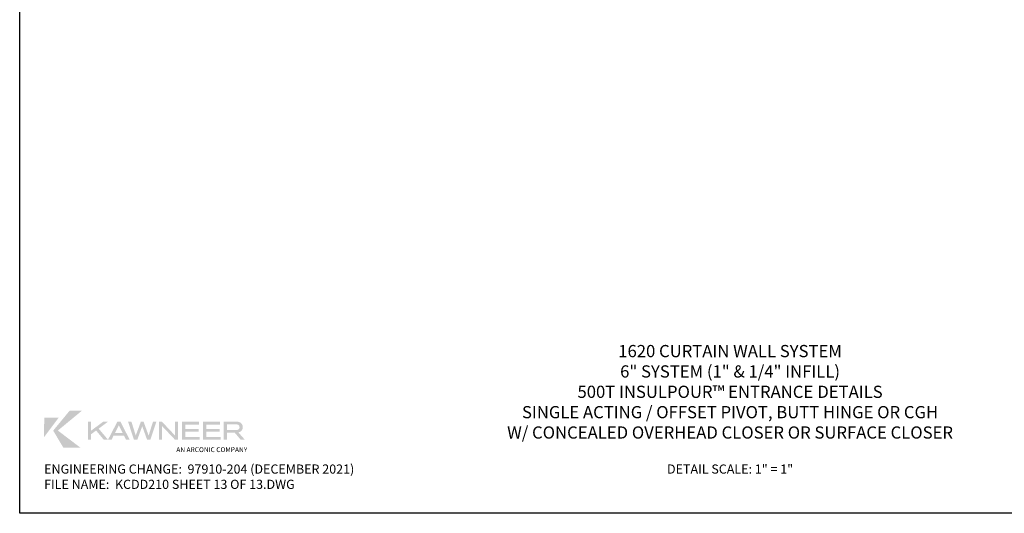
# Model space of a CAD drawing. Units: inches. Extents: x 0 to 247, y 0 to 156.
# Drawn here: x 0 to 40, y 0 to 20 of the extents above; entities that cross this region are included whole.
import ezdxf

# ---------------------------------------------------------------- set-up
doc = ezdxf.new("R2010")
doc.units = ezdxf.units.IN
doc.header["$MEASUREMENT"] = 0
doc.layers.get('0').update_dxf_attribs({"color": 4})
for name, color, linetype in [('FORMAT', 7, 'Continuous'), ('Kawneer Logo-English', 7, 'Continuous'), ('TEXT', 3, 'Continuous')]:
    doc.layers.add(name, color=color, linetype=linetype)
doc.styles.get("Standard").update_dxf_attribs({"font": 'arial.ttf'})

# ---------------------------------------------------------------- blocks, each defined once
blk = doc.blocks.new('Kawneer Logo English')
at = {"layer": 'Kawneer Logo-English'}
for points in [[(0.2706, 0.0336), (0.2688, 0.035), (0.2633, 0.0391), (0.255, 0.0454), (0.2442, 0.0536), (0.2314, 0.0633), (0.2173, 0.0741), (0.202, 0.0857), (0.1863, 0.0976), (0.1706, 0.1096), (0.1553, 0.1211), (0.1411, 0.132), (0.1285, 0.1417), (0.1176, 0.15), (0.1094, 0.1563), (0.1041, 0.1604), (0.1023, 0.1619), (0.1044, 0.1637), (0.1101, 0.1683), (0.1189, 0.1757), (0.1304, 0.1851), (0.1439, 0.1963), (0.159, 0.2087), (0.1751, 0.2221), (0.1917, 0.2359), (0.2083, 0.2496), (0.2244, 0.2628), (0.2395, 0.2753), (0.253, 0.2864), (0.2644, 0.2959), (0.2731, 0.3031), (0.2788, 0.3078), (0.2808, 0.3095), (0.2799, 0.3095), (0.277, 0.3096), (0.2725, 0.3096), (0.2666, 0.3096), (0.2597, 0.3096), (0.252, 0.3096), (0.2438, 0.3096), (0.2352, 0.3096), (0.2267, 0.3096), (0.2184, 0.3095), (0.2106, 0.3095), (0.2037, 0.3095), (0.1979, 0.3095), (0.1933, 0.3095), (0.1904, 0.3095), (0.1894, 0.3095), (0.188, 0.3078), (0.1841, 0.303), (0.1781, 0.2958), (0.1702, 0.2862), (0.161, 0.2751), (0.1507, 0.2625), (0.1396, 0.2491), (0.1283, 0.2352), (0.1169, 0.2214), (0.1059, 0.208), (0.0955, 0.1955), (0.0863, 0.1843), (0.0785, 0.1748), (0.0724, 0.1675), (0.0686, 0.1627), (0.0672, 0.1612), (0.068, 0.1597), (0.0704, 0.1556), (0.0743, 0.1493), (0.0791, 0.1412), (0.0849, 0.1315), (0.0913, 0.1208), (0.0982, 0.1092), (0.1053, 0.0973), (0.1124, 0.0855), (0.1193, 0.0739), (0.1257, 0.0632), (0.1315, 0.0535), (0.1364, 0.0454), (0.1402, 0.0391), (0.1426, 0.035), (0.1435, 0.0336)], [(0.0002, 0.2564), (0, 0.1137), (0.0012, 0.1153), (0.0046, 0.1197), (0.0099, 0.1268), (0.0167, 0.136), (0.0248, 0.1468), (0.0339, 0.1588), (0.0435, 0.1717), (0.0535, 0.185), (0.0634, 0.1984), (0.073, 0.2112), (0.0821, 0.2234), (0.0902, 0.2342), (0.097, 0.2433), (0.1022, 0.2503), (0.1057, 0.2549), (0.1069, 0.2565)], [(0.8092, 0.2278), (0.7789, 0.1309), (0.7782, 0.1288), (0.7776, 0.127), (0.7771, 0.1253), (0.7767, 0.1238), (0.7764, 0.1249), (0.7761, 0.126), (0.7759, 0.1268), (0.7758, 0.1272), (0.7756, 0.128), (0.7751, 0.1292), (0.774, 0.1323), (0.7721, 0.1373), (0.7698, 0.1436), (0.7671, 0.1512), (0.764, 0.1596), (0.7606, 0.1686), (0.7573, 0.1779), (0.7539, 0.1872), (0.7506, 0.1962), (0.7475, 0.2046), (0.7448, 0.2122), (0.7424, 0.2185), (0.7406, 0.2235), (0.7395, 0.2266), (0.7391, 0.2278), (0.7191, 0.2278), (0.6843, 0.1336), (0.6832, 0.1306), (0.6824, 0.1282), (0.6817, 0.1261), (0.6812, 0.1241), (0.6809, 0.1251), (0.6805, 0.1262), (0.6802, 0.1273), (0.6799, 0.1287), (0.6795, 0.1298), (0.6785, 0.1329), (0.677, 0.1378), (0.675, 0.1442), (0.6726, 0.1516), (0.67, 0.16), (0.6672, 0.169), (0.6643, 0.1782), (0.6614, 0.1875), (0.6586, 0.1964), (0.656, 0.2047), (0.6536, 0.2123), (0.6516, 0.2186), (0.6501, 0.2235), (0.6491, 0.2266), (0.6488, 0.2278), (0.6238, 0.2278), (0.6676, 0.0927), (0.6923, 0.0927), (0.726, 0.1855), (0.727, 0.1883), (0.7278, 0.1906), (0.7285, 0.1928), (0.729, 0.1947), (0.7299, 0.1922), (0.7307, 0.1894), (0.7318, 0.1863), (0.7331, 0.1827), (0.7655, 0.0927), (0.7896, 0.0927), (0.8341, 0.2278), (0.8306, 0.2278)], [(0.9726, 0.2278), (0.9726, 0.1355), (0.973, 0.1265), (0.973, 0.1255), (0.9731, 0.1238), (0.9717, 0.1254), (0.9711, 0.1263), (0.9642, 0.1339), (0.8756, 0.2278), (0.853, 0.2278), (0.853, 0.0927), (0.8757, 0.0927), (0.8757, 0.1928), (0.8757, 0.1931), (0.8756, 0.194), (0.8755, 0.1953), (0.8754, 0.1968), (0.8756, 0.1965), (0.8757, 0.1963), (0.8765, 0.1955), (0.8782, 0.1936), (0.8798, 0.1918), (0.8805, 0.1909), (0.8816, 0.1898), (0.8845, 0.1867), (0.8892, 0.1819), (0.8952, 0.1756), (0.9021, 0.1681), (0.91, 0.1598), (0.9184, 0.151), (0.9272, 0.1418), (0.9358, 0.1326), (0.9442, 0.1237), (0.9521, 0.1154), (0.9591, 0.108), (0.965, 0.1017), (0.9696, 0.0969), (0.9726, 0.0938), (0.9736, 0.0927), (0.9952, 0.0927), (0.9952, 0.2278), (0.9927, 0.2278)], [(1.0494, 0.1526), (1.0512, 0.1526), (1.0549, 0.1526), (1.0602, 0.1526), (1.0668, 0.1526), (1.0744, 0.1526), (1.0827, 0.1526), (1.0915, 0.1526), (1.1006, 0.1526), (1.1095, 0.1526), (1.1182, 0.1526), (1.1262, 0.1526), (1.1334, 0.1526), (1.1396, 0.1526), (1.1442, 0.1526), (1.1472, 0.1526), (1.1482, 0.1526), (1.1482, 0.173), (1.1472, 0.173), (1.1442, 0.173), (1.1396, 0.173), (1.1335, 0.173), (1.1262, 0.173), (1.1182, 0.173), (1.1095, 0.173), (1.1006, 0.173), (1.0915, 0.173), (1.0827, 0.173), (1.0744, 0.173), (1.0668, 0.173), (1.0602, 0.173), (1.0549, 0.173), (1.0512, 0.173), (1.0494, 0.173), (1.0494, 0.1754), (1.0494, 0.1794), (1.0494, 0.1844), (1.0494, 0.1899), (1.0494, 0.1953), (1.0494, 0.2003), (1.0494, 0.2043), (1.0494, 0.2067), (1.0512, 0.2067), (1.055, 0.2067), (1.0605, 0.2067), (1.0672, 0.2067), (1.075, 0.2067), (1.0835, 0.2067), (1.0925, 0.2067), (1.1019, 0.2067), (1.1111, 0.2067), (1.12, 0.2067), (1.1283, 0.2067), (1.1356, 0.2067), (1.1419, 0.2067), (1.1466, 0.2067), (1.1497, 0.2067), (1.1508, 0.2067), (1.1508, 0.2278), (1.1483, 0.2278), (1.0259, 0.2278), (1.0259, 0.0927), (1.1556, 0.0927), (1.1556, 0.1137), (1.1545, 0.1137), (1.1512, 0.1137), (1.1462, 0.1137), (1.1397, 0.1137), (1.1319, 0.1137), (1.1232, 0.1137), (1.1139, 0.1137), (1.1043, 0.1137), (1.0945, 0.1137), (1.0851, 0.1137), (1.0761, 0.1137), (1.0679, 0.1137), (1.0609, 0.1137), (1.0552, 0.1137), (1.0513, 0.1137), (1.0494, 0.1137), (1.0494, 0.1164), (1.0494, 0.1209), (1.0494, 0.1267), (1.0494, 0.1331), (1.0494, 0.1395), (1.0494, 0.1453), (1.0494, 0.1499)], [(1.2056, 0.1526), (1.2075, 0.1526), (1.2112, 0.1526), (1.2165, 0.1526), (1.223, 0.1526), (1.2306, 0.1526), (1.239, 0.1526), (1.2478, 0.1526), (1.2568, 0.1526), (1.2658, 0.1526), (1.2744, 0.1526), (1.2826, 0.1526), (1.2897, 0.1526), (1.2958, 0.1526), (1.3005, 0.1526), (1.3035, 0.1526), (1.3045, 0.1526), (1.3045, 0.173), (1.3035, 0.173), (1.3005, 0.173), (1.2958, 0.173), (1.2897, 0.173), (1.2826, 0.173), (1.2744, 0.173), (1.2658, 0.173), (1.2568, 0.173), (1.2478, 0.173), (1.239, 0.173), (1.2306, 0.173), (1.223, 0.173), (1.2165, 0.173), (1.2112, 0.173), (1.2075, 0.173), (1.2056, 0.173), (1.2056, 0.1754), (1.2056, 0.1794), (1.2056, 0.1844), (1.2056, 0.1899), (1.2056, 0.1953), (1.2056, 0.2003), (1.2056, 0.2043), (1.2056, 0.2067), (1.2075, 0.2067), (1.2113, 0.2067), (1.2167, 0.2067), (1.2234, 0.2067), (1.2313, 0.2067), (1.2397, 0.2067), (1.2489, 0.2067), (1.2581, 0.2067), (1.2674, 0.2067), (1.2762, 0.2067), (1.2845, 0.2067), (1.2919, 0.2067), (1.2981, 0.2067), (1.3029, 0.2067), (1.306, 0.2067), (1.3071, 0.2067), (1.3071, 0.2278), (1.3046, 0.2278), (1.1822, 0.2278), (1.1822, 0.0927), (1.3119, 0.0927), (1.3119, 0.1137), (1.3107, 0.1137), (1.3075, 0.1137), (1.3024, 0.1137), (1.2959, 0.1137), (1.2882, 0.1137), (1.2795, 0.1137), (1.2702, 0.1137), (1.2605, 0.1137), (1.2508, 0.1137), (1.2413, 0.1137), (1.2324, 0.1137), (1.2242, 0.1137), (1.2172, 0.1137), (1.2115, 0.1137), (1.2076, 0.1137), (1.2056, 0.1137), (1.2056, 0.1164), (1.2056, 0.1209), (1.2056, 0.1267), (1.2056, 0.1331), (1.2056, 0.1395), (1.2056, 0.1453), (1.2056, 0.1499)]]:
    blk.add_hatch(color=256, dxfattribs=at).paths.add_polyline_path(points)
h = blk.add_hatch(color=256, dxfattribs=at)
h.paths.add_polyline_path([(0.527, 0.1446), (0.529, 0.1487), (0.5323, 0.1552), (0.5365, 0.1634), (0.541, 0.1723), (0.5453, 0.1808), (0.5491, 0.1882), (0.5516, 0.1932), (0.5526, 0.1952), (0.5528, 0.1958), (0.5534, 0.1971), (0.5542, 0.199), (0.555, 0.2013), (0.5555, 0.2001), (0.5561, 0.1989), (0.5567, 0.1975), (0.5575, 0.1959), (0.5583, 0.1943), (0.5606, 0.1896), (0.564, 0.1829), (0.568, 0.1749), (0.5724, 0.1662), (0.5766, 0.1578), (0.5803, 0.1503), (0.5831, 0.1446), (0.5791, 0.1446), (0.5725, 0.1446), (0.5642, 0.1446), (0.555, 0.1446), (0.5459, 0.1446), (0.5376, 0.1446), (0.5311, 0.1446)], flags=16)
h.paths.add_polyline_path([(0.5657, 0.2278), (0.5444, 0.2278), (0.4748, 0.0934), (0.473, 0.0956), (0.47, 0.0991), (0.4661, 0.1037), (0.4616, 0.1091), (0.4563, 0.1153), (0.4507, 0.122), (0.4448, 0.1291), (0.4387, 0.1362), (0.4327, 0.1433), (0.4269, 0.1502), (0.4215, 0.1567), (0.4165, 0.1626), (0.4123, 0.1675), (0.4089, 0.1715), (0.4065, 0.1744), (0.4053, 0.1758), (0.4067, 0.1769), (0.4094, 0.1789), (0.4132, 0.1817), (0.4179, 0.1852), (0.4232, 0.1891), (0.4291, 0.1935), (0.4353, 0.1982), (0.4416, 0.2029), (0.4479, 0.2076), (0.454, 0.2121), (0.4596, 0.2163), (0.4646, 0.22), (0.4689, 0.2232), (0.4721, 0.2256), (0.4743, 0.2272), (0.475, 0.2278), (0.4674, 0.2278), (0.4396, 0.2278), (0.4386, 0.227), (0.4359, 0.2251), (0.4318, 0.2221), (0.4264, 0.2181), (0.4201, 0.2133), (0.4129, 0.208), (0.4051, 0.2023), (0.397, 0.1963), (0.3889, 0.1904), (0.3809, 0.1845), (0.3733, 0.1788), (0.3663, 0.1737), (0.3602, 0.1691), (0.355, 0.1654), (0.3513, 0.1626), (0.3491, 0.161), (0.3491, 0.1631), (0.3491, 0.1663), (0.3491, 0.1703), (0.3491, 0.175), (0.3491, 0.1802), (0.3491, 0.1858), (0.3491, 0.1917), (0.3491, 0.1975), (0.3491, 0.2033), (0.3491, 0.2088), (0.3491, 0.214), (0.3491, 0.2185), (0.3491, 0.2223), (0.3491, 0.2252), (0.3491, 0.2271), (0.3491, 0.2278), (0.3258, 0.2278), (0.3258, 0.0927), (0.3487, 0.0927), (0.3487, 0.0944), (0.3487, 0.0988), (0.3487, 0.1052), (0.3487, 0.1126), (0.3487, 0.12), (0.3487, 0.1267), (0.3487, 0.1318), (0.3487, 0.1343), (0.3507, 0.1357), (0.3549, 0.1388), (0.3605, 0.1429), (0.3669, 0.1476), (0.3733, 0.1523), (0.3792, 0.1566), (0.3837, 0.1599), (0.3862, 0.1618), (0.3873, 0.1604), (0.3895, 0.1578), (0.3925, 0.1542), (0.3965, 0.1495), (0.4009, 0.1443), (0.4058, 0.1384), (0.4109, 0.1322), (0.4162, 0.126), (0.4216, 0.1196), (0.4266, 0.1137), (0.4313, 0.108), (0.4355, 0.1029), (0.4391, 0.0987), (0.4418, 0.0955), (0.4436, 0.0934), (0.4442, 0.0927), (0.4743, 0.0927), (0.4754, 0.0927), (0.5008, 0.0927), (0.5015, 0.094), (0.5032, 0.0973), (0.5055, 0.1021), (0.5083, 0.1077), (0.5111, 0.1135), (0.5137, 0.1186), (0.5157, 0.1226), (0.5167, 0.1248), (0.518, 0.1248), (0.5207, 0.1248), (0.5246, 0.1248), (0.5296, 0.1248), (0.5353, 0.1248), (0.5415, 0.1248), (0.5482, 0.1248), (0.5551, 0.1248), (0.562, 0.1248), (0.5688, 0.1248), (0.575, 0.1248), (0.5807, 0.1248), (0.5856, 0.1248), (0.5896, 0.1248), (0.5923, 0.1248), (0.5936, 0.1248), (0.5946, 0.1226), (0.5966, 0.1186), (0.5992, 0.1135), (0.602, 0.1077), (0.6048, 0.1021), (0.6071, 0.0973), (0.6088, 0.094), (0.6094, 0.0927), (0.6364, 0.0927), (0.5672, 0.2278)])
h = blk.add_hatch(color=256, dxfattribs=at)
h.paths.add_polyline_path([(1.3584, 0.1651), (1.3584, 0.168), (1.3584, 0.1729), (1.3584, 0.1792), (1.3584, 0.1862), (1.3584, 0.1931), (1.3584, 0.1995), (1.3584, 0.2044), (1.3584, 0.2072), (1.3599, 0.2072), (1.3627, 0.2072), (1.3664, 0.2072), (1.3711, 0.2072), (1.3764, 0.2072), (1.3823, 0.2072), (1.3883, 0.2072), (1.3946, 0.2072), (1.4008, 0.2072), (1.4067, 0.2072), (1.4123, 0.2072), (1.4173, 0.2072), (1.4214, 0.2072), (1.4245, 0.2072), (1.4266, 0.2072), (1.4273, 0.2072), (1.431, 0.2071), (1.4343, 0.2069), (1.4359, 0.2067), (1.4374, 0.2064), (1.4389, 0.2061), (1.4404, 0.2056), (1.4417, 0.2051), (1.443, 0.2045), (1.4442, 0.2037), (1.4454, 0.2029), (1.4466, 0.2018), (1.4476, 0.2007), (1.4486, 0.1993), (1.4495, 0.1978), (1.4504, 0.1961), (1.4511, 0.1945), (1.4516, 0.193), (1.452, 0.1914), (1.4522, 0.19), (1.4524, 0.1887), (1.4524, 0.1875), (1.4525, 0.1863), (1.4524, 0.1845), (1.4522, 0.1828), (1.4519, 0.181), (1.4514, 0.1794), (1.4508, 0.1779), (1.4501, 0.1765), (1.4493, 0.1751), (1.4483, 0.1737), (1.447, 0.1723), (1.4457, 0.1711), (1.4443, 0.17), (1.4428, 0.169), (1.4412, 0.1682), (1.4396, 0.1675), (1.4379, 0.1669), (1.4361, 0.1665), (1.4342, 0.166), (1.4324, 0.1657), (1.4304, 0.1655), (1.4285, 0.1654), (1.4244, 0.1652), (1.4202, 0.1651), (1.4177, 0.1651), (1.4111, 0.1651), (1.4018, 0.1651), (1.391, 0.1651), (1.38, 0.1651), (1.37, 0.1651), (1.3623, 0.1651)], flags=16)
h.paths.add_polyline_path([(1.4438, 0.1486), (1.4469, 0.1492), (1.4495, 0.1499), (1.4519, 0.1506), (1.454, 0.1515), (1.4559, 0.1522), (1.4576, 0.153), (1.4591, 0.154), (1.4606, 0.1549), (1.4621, 0.1558), (1.4634, 0.1569), (1.4647, 0.158), (1.4659, 0.1591), (1.467, 0.1602), (1.468, 0.1613), (1.4689, 0.1626), (1.4699, 0.1637), (1.4706, 0.1649), (1.4715, 0.1662), (1.4721, 0.1674), (1.4728, 0.1686), (1.4733, 0.1699), (1.4738, 0.1711), (1.4743, 0.1724), (1.4747, 0.1737), (1.4754, 0.1761), (1.4758, 0.1785), (1.4762, 0.1808), (1.4765, 0.1831), (1.4766, 0.1851), (1.4767, 0.1871), (1.4766, 0.1889), (1.4765, 0.1906), (1.4764, 0.1924), (1.4761, 0.1941), (1.4758, 0.1958), (1.4756, 0.1974), (1.4751, 0.199), (1.4746, 0.2006), (1.4742, 0.2021), (1.4735, 0.2036), (1.473, 0.2051), (1.4722, 0.2065), (1.4715, 0.2079), (1.4706, 0.2092), (1.4698, 0.2105), (1.4689, 0.2118), (1.4679, 0.213), (1.4669, 0.2141), (1.4658, 0.2154), (1.4647, 0.2164), (1.4635, 0.2174), (1.4622, 0.2184), (1.461, 0.2194), (1.4596, 0.2203), (1.4583, 0.2211), (1.4568, 0.222), (1.4554, 0.2227), (1.4538, 0.2234), (1.4523, 0.224), (1.4507, 0.2246), (1.4491, 0.2251), (1.4473, 0.2256), (1.4452, 0.2262), (1.4433, 0.2265), (1.4411, 0.2269), (1.4389, 0.2272), (1.4364, 0.2274), (1.4335, 0.2276), (1.43, 0.2277), (1.4261, 0.2278), (1.426, 0.2278), (1.3349, 0.2278), (1.3349, 0.0927), (1.3586, 0.0927), (1.3586, 0.0947), (1.3586, 0.1001), (1.3586, 0.108), (1.3586, 0.117), (1.3586, 0.1263), (1.3586, 0.1348), (1.3586, 0.1413), (1.3586, 0.1448), (1.3623, 0.1448), (1.3694, 0.1448), (1.3787, 0.1448), (1.389, 0.1448), (1.3993, 0.1448), (1.4082, 0.1448), (1.4147, 0.1448), (1.4177, 0.1448), (1.4201, 0.142), (1.4252, 0.136), (1.4323, 0.1276), (1.4403, 0.1181), (1.4482, 0.1087), (1.455, 0.1006), (1.4599, 0.0948), (1.4618, 0.0927), (1.4925, 0.0927), (1.4907, 0.0948), (1.4856, 0.1005), (1.4785, 0.1088), (1.4701, 0.1183), (1.4615, 0.1282), (1.4536, 0.1373), (1.4474, 0.1445)])
at = {"layer": 'Kawneer Logo-English', "insert": (1.5101, 0.0373), "char_height": 0.036, "attachment_point": 3}
blk.add_mtext_dynamic_manual_height_columns('\\pxqr;{\\fArial TUR|b0|i0|c0|p34;\\T1.05;AN ARCONIC COMPANY}', width=0.61259, gutter_width=1, heights=[0], dxfattribs=at)

msp = doc.modelspace()

# ---------------------------------------------------------------- linework, layer by layer
at = {"layer": 'FORMAT'}
msp.add_lwpolyline([(246.520016, 0), (0, 0), (0, 156.258485)], dxfattribs=at)

# ---------------------------------------------------------------- block references
at = {"xscale": 5.5, "yscale": 5.5, "zscale": 5.5}
msp.add_blockref('Kawneer Logo English', (1, 2.5), dxfattribs=at)

# ---------------------------------------------------------------- texts
at = {"layer": 'TEXT'}
for s, insert, char_height, width, attachment_point in [('\\A1;1620 CURTAIN WALL SYSTEM \\P6" SYSTEM (1" & 1/4" INFILL)\\P500T INSULPOUR™ ENTRANCE{\\H1.0833x; \\H0.92311x;DETAILS\\PSINGLE ACTING / OFFSET PIVOT, BUTT HINGE OR CGH \\PW/ CONCEALED OVERHEAD CLOSER OR SURFACE CLOSER}', (29.047365, 3.058922), 0.5, 35.22660626, 8), ('DETAIL SCALE: 1" = 1"', (29.047365, 2), 0.375, 5.51952422, 2)]:
    msp.add_mtext(s, dxfattribs=dict(at, insert=insert, char_height=char_height, width=width, attachment_point=attachment_point))
at = {"layer": 'TEXT', "insert": (1, 2), "char_height": 0.375, "attachment_point": 1}
msp.add_mtext_dynamic_manual_height_columns('ENGINEERING CHANGE:  97910-204 (DECEMBER 2021)\\PFILE NAME:  KCDD210 SHEET 13 OF 13.DWG', width=14.2412346, gutter_width=1.25, heights=[0], dxfattribs=at)

doc.saveas('drawing.dxf')
